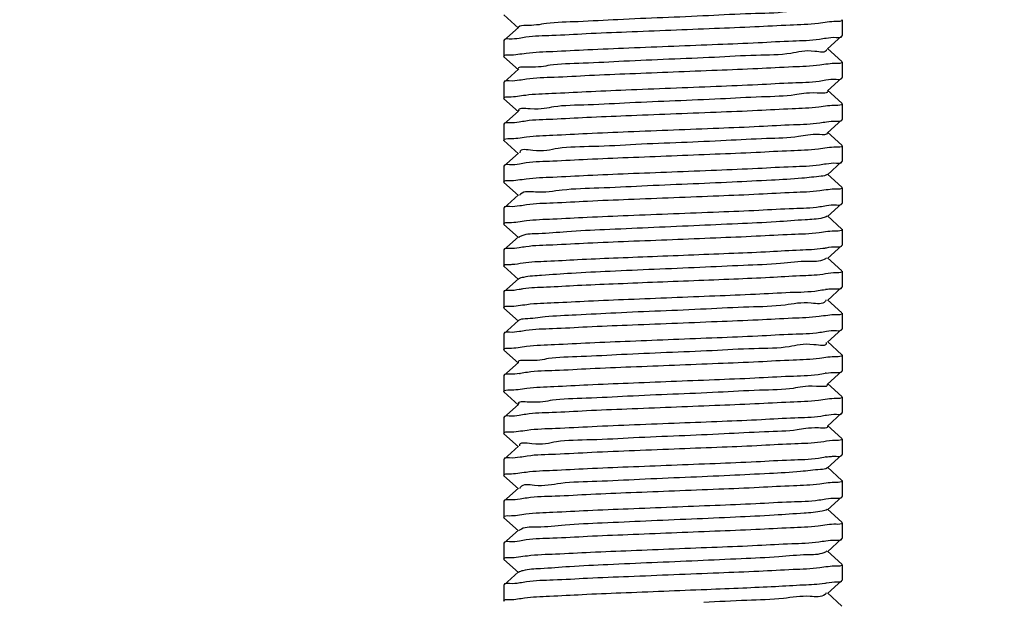
# Model space of a CAD drawing. Units: millimetres. Extents: x 8749 to 13325, y -356 to 5975.
# Drawn here: x 11938 to 11968, y 3821 to 3839 of the extents above; entities that cross this region are included whole.
import ezdxf

# ---------------------------------------------------------------- set-up
doc = ezdxf.new("R2010")
doc.units = ezdxf.units.MM
doc.layers.add('COTAS', color=7, linetype='Continuous')
doc.styles.add('ARIAL', font='arial.ttf')
doc.dimstyles.new('Diseño_PlanosFabricacion', dxfattribs={"dimscale": 1.1, "dimtxt": 40, "dimasz": 45, "dimexe": 10, "dimexo": 10, "dimgap": 10, "dimtad": 1, "dimtih": 1, "dimtoh": 1, "dimdec": 0, "dimzin": 1, "dimdsep": 46, "dimtxsty": 'ARIAL', "dimcen": 15, "dimadec": 0, "dimazin": 0, "dimtp": 0.05, "dimtm": 0.05, "dimtfac": 1, "dimtdec": 0, "dimtofl": 0, "dimtmove": 0, "dimatfit": 3, "dimfxl": 0, "dimtolj": 1, "dimarcsym": 0})

# ---------------------------------------------------------------- blocks, each defined once
blk = doc.blocks.new('*D9')
at = {"layer": 'COTAS', "color": 0, "lineweight": -2}
for p, q in [((11834.003, 4218.69), (11605.862, 4218.69)), ((11616.862, 4169.19), (11616.862, 3971.578)), ((11616.862, 3700.19), (11616.862, 3904.648)), ((11977.503, 3650.69), (11605.862, 3650.69))]:
    blk.add_line(p, q, dxfattribs=at)
at = {"layer": 'COTAS', "color": 0}
for points in [[(11608.612, 4169.19), (11625.112, 4169.19), (11616.862, 4218.69)], [(11608.612, 3700.19), (11625.112, 3700.19), (11616.862, 3650.69)]]:
    blk.add_solid(points, dxfattribs=at)
at = {"layer": 'Defpoints', "color": 0}
for p in [(11845.003, 4218.69), (11616.862, 3650.69), (11988.503, 3650.69)]:
    blk.add_point(p, dxfattribs=at)
at = {"layer": 'COTAS', "color": 0, "insert": (11616.862, 3938.113), "char_height": 44, "attachment_point": 5, "style": 'ARIAL'}
blk.add_mtext('\\A1;568 mm', dxfattribs=at)
blk = doc.blocks.new('*D10')
at = {"layer": 'COTAS', "color": 0, "lineweight": -2}
for p, q in [((12037.503, 3942.69), (11792.411, 3942.69)), ((11803.411, 3893.19), (11803.411, 3829.655)), ((11803.411, 3700.19), (11803.411, 3762.724)), ((11977.503, 3650.69), (11792.411, 3650.69))]:
    blk.add_line(p, q, dxfattribs=at)
at = {"layer": 'COTAS', "color": 0}
for points in [[(11795.161, 3893.19), (11811.661, 3893.19), (11803.411, 3942.69)], [(11795.161, 3700.19), (11811.661, 3700.19), (11803.411, 3650.69)]]:
    blk.add_solid(points, dxfattribs=at)
at = {"layer": 'Defpoints', "color": 0}
for p in [(12048.503, 3942.69), (11803.411, 3650.69), (11988.503, 3650.69)]:
    blk.add_point(p, dxfattribs=at)
at = {"layer": 'COTAS', "color": 0, "insert": (11803.411, 3796.19), "char_height": 44, "attachment_point": 5, "style": 'ARIAL'}
blk.add_mtext('\\A1;292 mm', dxfattribs=at)

msp = doc.modelspace()

# ---------------------------------------------------------------- linework, layer by layer
for p, q in [((11952.758, 3839.386), (11953.208, 3838.98)), ((11963.253, 3839.235), (11963.253, 3838.745)), ((11963.253, 3839.235), (11963.253, 3838.745)), ((11953.208, 3839), (11952.758, 3838.594)), ((11952.758, 3838.594), (11952.753, 3838.585)), ((11952.753, 3838.585), (11952.753, 3838.095)), ((11952.753, 3838.585), (11952.753, 3838.095)), ((11962.797, 3838.33), (11963.248, 3838.736)), ((11963.248, 3838.736), (11963.253, 3838.745)), ((11963.248, 3837.944), (11962.797, 3838.35)), ((11952.758, 3838.086), (11953.208, 3837.68)), ((11963.253, 3837.935), (11963.253, 3837.445)), ((11963.253, 3837.935), (11963.253, 3837.445)), ((11953.208, 3837.7), (11952.758, 3837.294)), ((11952.758, 3837.294), (11952.753, 3837.285)), ((11952.753, 3837.285), (11952.753, 3836.795)), ((11952.753, 3837.285), (11952.753, 3836.795)), ((11962.797, 3837.03), (11963.248, 3837.436)), ((11963.248, 3837.436), (11963.253, 3837.445)), ((11963.248, 3836.644), (11962.797, 3837.05)), ((11952.758, 3836.786), (11953.208, 3836.38)), ((11953.208, 3836.4), (11952.758, 3835.994)), ((11963.253, 3836.635), (11963.253, 3836.145)), ((11963.253, 3836.635), (11963.253, 3836.145)), ((11962.797, 3835.73), (11963.248, 3836.136)), ((11963.248, 3836.136), (11963.253, 3836.145)), ((11952.758, 3835.994), (11952.753, 3835.985)), ((11952.753, 3835.985), (11952.753, 3835.495)), ((11952.753, 3835.985), (11952.753, 3835.495)), ((11952.758, 3835.486), (11953.208, 3835.08)), ((11963.248, 3835.344), (11962.797, 3835.75)), ((11963.253, 3835.335), (11963.253, 3834.845)), ((11963.253, 3835.335), (11963.253, 3834.845)), ((11953.208, 3835.1), (11952.758, 3834.694)), ((11962.797, 3834.43), (11963.248, 3834.836)), ((11963.248, 3834.836), (11963.253, 3834.845)), ((11952.758, 3834.694), (11952.753, 3834.685)), ((11952.753, 3834.685), (11952.753, 3834.195)), ((11952.753, 3834.685), (11952.753, 3834.195)), ((11963.248, 3834.044), (11962.797, 3834.45)), ((11952.758, 3834.186), (11953.208, 3833.78)), ((11963.253, 3834.035), (11963.253, 3833.545)), ((11963.253, 3834.035), (11963.253, 3833.545)), ((11953.208, 3833.8), (11952.758, 3833.394)), ((11952.758, 3833.394), (11952.753, 3833.385)), ((11952.753, 3833.385), (11952.753, 3832.895)), ((11952.753, 3833.385), (11952.753, 3832.895)), ((11962.797, 3833.13), (11963.248, 3833.536)), ((11963.248, 3833.536), (11963.253, 3833.545)), ((11963.248, 3832.744), (11962.797, 3833.15)), ((11952.758, 3832.886), (11953.208, 3832.48)), ((11963.253, 3832.735), (11963.253, 3832.245)), ((11963.253, 3832.735), (11963.253, 3832.245)), ((11953.208, 3832.5), (11952.758, 3832.094)), ((11952.758, 3832.094), (11952.753, 3832.085)), ((11952.753, 3832.085), (11952.753, 3831.595)), ((11952.753, 3832.085), (11952.753, 3831.595)), ((11962.797, 3831.83), (11963.248, 3832.236)), ((11963.248, 3832.236), (11963.253, 3832.245)), ((11963.248, 3831.444), (11962.797, 3831.85)), ((11952.758, 3831.586), (11953.208, 3831.18)), ((11953.208, 3831.2), (11952.758, 3830.794)), ((11963.253, 3831.435), (11963.253, 3830.945)), ((11963.253, 3831.435), (11963.253, 3830.945)), ((11962.797, 3830.53), (11963.248, 3830.936)), ((11963.248, 3830.936), (11963.253, 3830.945)), ((11952.758, 3830.794), (11952.753, 3830.785)), ((11952.753, 3830.785), (11952.753, 3830.295)), ((11952.753, 3830.785), (11952.753, 3830.295)), ((11952.758, 3830.286), (11953.208, 3829.88)), ((11963.248, 3830.144), (11962.797, 3830.55)), ((11963.253, 3830.135), (11963.253, 3829.645)), ((11963.253, 3830.135), (11963.253, 3829.645)), ((11953.208, 3829.9), (11952.758, 3829.494)), ((11963.248, 3829.636), (11963.253, 3829.645)), ((11952.758, 3829.494), (11952.753, 3829.485)), ((11952.753, 3829.485), (11952.753, 3828.995)), ((11952.753, 3829.485), (11952.753, 3828.995)), ((11962.797, 3829.23), (11963.248, 3829.636)), ((11963.248, 3828.844), (11962.797, 3829.25)), ((11952.758, 3828.986), (11953.208, 3828.58)), ((11963.253, 3828.835), (11963.253, 3828.345)), ((11963.253, 3828.835), (11963.253, 3828.345)), ((11953.208, 3828.6), (11952.758, 3828.194)), ((11952.758, 3828.194), (11952.753, 3828.185)), ((11952.753, 3828.185), (11952.753, 3827.695)), ((11952.753, 3828.185), (11952.753, 3827.695)), ((11962.797, 3827.93), (11963.248, 3828.336)), ((11963.248, 3828.336), (11963.253, 3828.345)), ((11963.248, 3827.544), (11962.797, 3827.95)), ((11952.758, 3827.686), (11953.208, 3827.28)), ((11963.253, 3827.535), (11963.253, 3827.045)), ((11963.253, 3827.535), (11963.253, 3827.045)), ((11953.208, 3827.3), (11952.758, 3826.894)), ((11952.758, 3826.894), (11952.753, 3826.885)), ((11962.797, 3826.63), (11963.248, 3827.036)), ((11963.248, 3827.036), (11963.253, 3827.045)), ((11952.753, 3826.885), (11952.753, 3826.395)), ((11952.753, 3826.885), (11952.753, 3826.395)), ((11963.248, 3826.244), (11962.797, 3826.65)), ((11952.758, 3826.386), (11953.208, 3825.98)), ((11953.208, 3826), (11952.758, 3825.594)), ((11963.253, 3826.235), (11963.253, 3825.745)), ((11963.253, 3826.235), (11963.253, 3825.745)), ((11962.797, 3825.33), (11963.248, 3825.736)), ((11963.248, 3825.736), (11963.253, 3825.745)), ((11952.758, 3825.594), (11952.753, 3825.585)), ((11952.753, 3825.585), (11952.753, 3825.095)), ((11952.753, 3825.585), (11952.753, 3825.095)), ((11952.758, 3825.086), (11953.208, 3824.68)), ((11963.248, 3824.944), (11962.797, 3825.35)), ((11963.253, 3824.935), (11963.253, 3824.445)), ((11963.253, 3824.935), (11963.253, 3824.445)), ((11953.208, 3824.7), (11952.758, 3824.294)), ((11952.758, 3824.294), (11952.753, 3824.285)), ((11952.753, 3824.285), (11952.753, 3823.795)), ((11952.753, 3824.285), (11952.753, 3823.795)), ((11962.797, 3824.03), (11963.248, 3824.436)), ((11963.248, 3824.436), (11963.253, 3824.445)), ((11963.248, 3823.644), (11962.797, 3824.05)), ((11952.758, 3823.786), (11953.208, 3823.38)), ((11963.253, 3823.635), (11963.253, 3823.145)), ((11963.253, 3823.635), (11963.253, 3823.145)), ((11953.208, 3823.4), (11952.758, 3822.994)), ((11952.758, 3822.994), (11952.753, 3822.985)), ((11952.753, 3822.985), (11952.753, 3822.495)), ((11952.753, 3822.985), (11952.753, 3822.495)), ((11962.797, 3822.73), (11963.248, 3823.136)), ((11963.248, 3823.136), (11963.253, 3823.145)), ((11963.248, 3822.344), (11962.797, 3822.75)), ((11952.758, 3822.486), (11953.208, 3822.08)), ((11963.253, 3822.335), (11963.253, 3821.845)), ((11963.253, 3822.335), (11963.253, 3821.845)), ((11953.208, 3822.1), (11952.758, 3821.694)), ((11962.797, 3821.43), (11963.248, 3821.836)), ((11963.248, 3821.836), (11963.253, 3821.845)), ((11952.758, 3821.694), (11952.753, 3821.685)), ((11952.753, 3821.685), (11952.753, 3821.195)), ((11963.248, 3821.044), (11962.797, 3821.45))]:
    msp.add_line(p, q)
for centre, radius, start, end in [((11963.076, 3828.529), 2.365, 97.5757, 98.258), ((11952.931, 3830.592), 2.356, 277.5672, 278.2714), ((11963.072, 3825.936), 2.359, 97.5129, 98.2485), ((11963.079, 3823.332), 2.363, 97.6643, 98.2914)]:
    msp.add_arc(centre, radius, start, end)
for points, start_tangent, end_tangent in [([(11962.752, 3839.633), (11962.749, 3839.609), (11962.331, 3839.547), (11961.534, 3839.486), (11960.426, 3839.424), (11959.107, 3839.363), (11957.69, 3839.301), (11956.3, 3839.24), (11955.06, 3839.178), (11954.079, 3839.117), (11953.441, 3839.055), (11953.206, 3839.002)], (-0.062972, -0.998015), (-0.638369, -0.76973)), ([(11963.072, 3839.18), (11962.519, 3839.124), (11961.641, 3839.068), (11960.543, 3839.014), (11959.298, 3838.962), (11957.942, 3838.908), (11956.566, 3838.853), (11955.314, 3838.799), (11954.252, 3838.745), (11953.442, 3838.692)], (-0.999772, 0.021343), (-0.989051, -0.147575)), ([(11963.253, 3839.235), (11963.072, 3839.18)], (0, -1), (-0.999772, 0.021343)), ([(11953.237, 3838.659), (11952.928, 3838.639), (11952.753, 3838.595)], (-0.989364, -0.145461), (-0.190673, -0.981654)), ([(11952.93, 3838.149), (11953.451, 3838.203), (11954.279, 3838.257), (11955.361, 3838.311), (11956.635, 3838.365), (11958.03, 3838.421), (11959.399, 3838.476), (11960.646, 3838.529), (11961.726, 3838.583), (11962.554, 3838.637)], (0.999839, -0.017928), (0.989017, 0.147801)), ([(11953.442, 3838.692), (11953.237, 3838.659)], (-0.989051, -0.147575), (-0.989364, -0.145461)), ([(11962.554, 3838.637), (11962.762, 3838.671)], (0.989017, 0.147801), (0.989436, 0.144969)), ([(11962.762, 3838.671), (11963.075, 3838.691), (11963.252, 3838.735)], (0.989436, 0.144969), (0.187728, 0.982221)), ([(11962.774, 3838.318), (11962.774, 3838.317), (11962.411, 3838.256), (11961.662, 3838.194), (11960.591, 3838.133), (11959.294, 3838.071), (11957.883, 3838.01), (11956.483, 3837.948), (11955.216, 3837.887), (11954.193, 3837.825), (11953.505, 3837.764), (11953.211, 3837.702)], (0.454818, -0.890584), (0.591043, -0.80664)), ([(11952.753, 3838.095), (11952.93, 3838.149)], (0, 1), (0.999839, -0.017928)), ([(11963.253, 3837.935), (11963.078, 3837.881)], (0, -1), (-0.999867, 0.016327)), ([(11963.078, 3837.881), (11962.561, 3837.828), (11961.723, 3837.773), (11960.639, 3837.719), (11959.378, 3837.665), (11958.017, 3837.61), (11956.672, 3837.557), (11955.413, 3837.503), (11954.317, 3837.449), (11953.459, 3837.393)], (-0.999867, 0.016327), (-0.989023, -0.147759)), ([(11953.246, 3837.359), (11952.928, 3837.339), (11952.753, 3837.295)], (-0.989593, -0.143892), (-0.189542, -0.981873)), ([(11953.459, 3837.393), (11953.246, 3837.359)], (-0.989023, -0.147759), (-0.989593, -0.143892)), ([(11956.542, 3837.062), (11957.934, 3837.117), (11959.349, 3837.174), (11960.639, 3837.229), (11961.714, 3837.282), (11962.542, 3837.336), (11962.753, 3837.37)], (0.999159, 0.040995), (0.989452, 0.144863)), ([(11962.753, 3837.37), (11963.072, 3837.391), (11963.252, 3837.435)], (0.989452, 0.144863), (0.184746, 0.982786)), ([(11952.926, 3836.848), (11953.436, 3836.902), (11954.25, 3836.955), (11955.309, 3837.008), (11956.542, 3837.062)], (0.999887, -0.015057), (0.999159, 0.040995)), ([(11962.791, 3837.026), (11962.484, 3836.964), (11961.784, 3836.903), (11960.752, 3836.841), (11959.479, 3836.78), (11958.076, 3836.718), (11956.667, 3836.657)], (0.596376, -0.802706), (-0.998995, -0.044831)), ([(11952.753, 3836.795), (11952.926, 3836.848)], (0, 1), (0.999887, -0.015057)), ([(11956.667, 3836.657), (11955.375, 3836.595), (11954.314, 3836.534), (11953.576, 3836.472), (11953.226, 3836.411)], (-0.998995, -0.044831), (0.513096, -0.858331)), ([(11963.071, 3836.58), (11962.535, 3836.526), (11961.705, 3836.472), (11960.632, 3836.418), (11959.344, 3836.363), (11957.931, 3836.307), (11956.542, 3836.252)], (-0.999788, 0.020596), (-0.999159, -0.040995)), ([(11963.253, 3836.635), (11963.071, 3836.58)], (0, -1), (-0.999788, 0.020596)), ([(11953.237, 3836.059), (11952.922, 3836.038), (11952.754, 3835.995)], (-0.989282, -0.146017), (-0.19687, -0.98043)), ([(11956.542, 3836.252), (11955.332, 3836.2), (11954.278, 3836.147), (11953.441, 3836.092), (11953.237, 3836.059)], (-0.999159, -0.040995), (-0.989282, -0.146017)), ([(11962.565, 3836.038), (11962.768, 3836.071)], (0.98901, 0.14785), (0.989323, 0.145737)), ([(11962.768, 3836.071), (11963.078, 3836.091), (11963.252, 3836.135)], (0.989323, 0.145737), (0.190907, 0.981608)), ([(11952.931, 3835.549), (11953.459, 3835.604), (11954.28, 3835.657), (11955.345, 3835.71), (11956.616, 3835.765), (11958.028, 3835.821), (11959.431, 3835.877), (11960.682, 3835.931), (11961.749, 3835.984), (11962.565, 3836.038)], (0.999822, -0.01888), (0.98901, 0.14785)), ([(11952.753, 3835.495), (11952.931, 3835.549)], (0, 1), (0.999822, -0.01888)), ([(11962.801, 3835.729), (11962.55, 3835.672), (11961.9, 3835.611), (11960.908, 3835.549), (11959.662, 3835.488), (11958.269, 3835.426), (11956.854, 3835.365), (11955.539, 3835.303), (11954.44, 3835.242), (11953.654, 3835.18), (11953.25, 3835.119), (11953.25, 3835.104)], (-0.171012, -0.985269), (0.099569, -0.995031)), ([(11963.068, 3835.28), (11962.518, 3835.224), (11961.663, 3835.17), (11960.584, 3835.116), (11959.317, 3835.062), (11957.964, 3835.008), (11956.612, 3834.954), (11955.356, 3834.901), (11954.277, 3834.847), (11953.45, 3834.793)], (-0.999735, 0.02301), (-0.989016, -0.147808)), ([(11963.253, 3835.335), (11963.068, 3835.28)], (0, -1), (-0.999735, 0.02301)), ([(11962.764, 3834.771), (11963.076, 3834.791), (11963.252, 3834.835)], (0.989458, 0.144817), (0.188452, 0.982082)), ([(11953.242, 3834.759), (11952.93, 3834.739), (11952.753, 3834.695)], (-0.989429, -0.145018), (-0.188138, -0.982143)), ([(11952.93, 3834.249), (11953.452, 3834.303), (11954.281, 3834.357), (11955.363, 3834.411), (11956.613, 3834.465), (11957.971, 3834.519), (11959.361, 3834.574), (11960.635, 3834.629), (11961.721, 3834.683), (11962.556, 3834.737)], (0.999838, -0.018014), (0.988975, 0.148083)), ([(11953.45, 3834.793), (11953.242, 3834.759)], (-0.989016, -0.147808), (-0.989429, -0.145018)), ([(11962.556, 3834.737), (11962.764, 3834.771)], (0.988975, 0.148083), (0.989458, 0.144817)), ([(11952.753, 3834.195), (11952.93, 3834.249)], (0, 1), (0.999838, -0.018014)), ([(11962.795, 3834.433), (11962.608, 3834.381), (11962.01, 3834.319), (11961.06, 3834.258), (11959.842, 3834.196), (11958.462, 3834.135), (11957.042, 3834.073), (11955.707, 3834.012), (11954.573, 3833.95), (11953.74, 3833.889), (11953.28, 3833.827), (11953.242, 3833.78)], (-0.811467, -0.584398), (-0.502999, -0.864287)), ([(11963.077, 3833.981), (11962.563, 3833.928), (11961.744, 3833.874), (11960.675, 3833.82), (11959.431, 3833.767), (11958.038, 3833.711), (11956.63, 3833.655), (11955.358, 3833.601), (11954.29, 3833.547), (11953.464, 3833.494)], (-0.999865, 0.016448), (-0.989152, -0.146893)), ([(11963.253, 3834.035), (11963.077, 3833.981)], (0, -1), (-0.999865, 0.016448)), ([(11953.253, 3833.459), (11952.932, 3833.439), (11952.753, 3833.395)], (-0.989451, -0.144869), (-0.185233, -0.982695)), ([(11952.931, 3832.949), (11953.458, 3833.003), (11954.278, 3833.057), (11955.346, 3833.11), (11956.618, 3833.165), (11958.028, 3833.221), (11959.427, 3833.277), (11960.675, 3833.33), (11961.744, 3833.384), (11962.563, 3833.438)], (0.999823, -0.018827), (0.989011, 0.14784)), ([(11953.464, 3833.494), (11953.253, 3833.459)], (-0.989152, -0.146893), (-0.989451, -0.144869)), ([(11962.563, 3833.438), (11962.768, 3833.471)], (0.989011, 0.14784), (0.989392, 0.14527)), ([(11962.768, 3833.471), (11963.077, 3833.491), (11963.252, 3833.535)], (0.989392, 0.14527), (0.190263, 0.981733)), ([(11962.788, 3833.142), (11962.659, 3833.089), (11962.113, 3833.028), (11961.206, 3832.966), (11960.019, 3832.905), (11958.654, 3832.843), (11957.233, 3832.782), (11955.879, 3832.72), (11954.711, 3832.659), (11953.832, 3832.597), (11953.319, 3832.536), (11953.224, 3832.482)], (-0.797171, -0.603754), (-0.740549, -0.672003)), ([(11952.753, 3832.895), (11952.931, 3832.949)], (0, 1), (0.999823, -0.018827)), ([(11963.253, 3832.735), (11963.077, 3832.681)], (0, -1), (-0.999844, 0.017651)), ([(11963.077, 3832.681), (11962.545, 3832.626), (11961.686, 3832.571), (11960.59, 3832.517), (11959.332, 3832.463), (11957.987, 3832.409), (11956.625, 3832.355), (11955.364, 3832.301), (11954.281, 3832.247), (11953.443, 3832.192)], (-0.999844, 0.017651), (-0.988942, -0.148302)), ([(11953.237, 3832.159), (11952.928, 3832.139), (11952.753, 3832.095)], (-0.989466, -0.144763), (-0.190681, -0.981652)), ([(11953.443, 3832.192), (11953.237, 3832.159)], (-0.988942, -0.148302), (-0.989466, -0.144763)), ([(11957.37, 3831.895), (11958.651, 3831.946), (11959.898, 3831.996), (11961.013, 3832.046), (11961.95, 3832.096), (11962.662, 3832.146), (11962.767, 3832.163)], (0.999213, 0.039668), (0.985761, 0.16815)), ([(11962.767, 3832.163), (11963.103, 3832.195), (11963.251, 3832.235)], (0.985761, 0.16815), (0.225043, 0.974349)), ([(11953.019, 3831.648), (11953.353, 3831.695), (11954.092, 3831.746), (11955.048, 3831.796), (11956.157, 3831.846), (11957.37, 3831.895)], (0.997774, 0.06669), (0.999213, 0.039668)), ([(11962.775, 3831.85), (11962.702, 3831.797), (11962.209, 3831.736), (11961.348, 3831.674), (11960.192, 3831.613), (11958.845, 3831.551), (11957.424, 3831.49)], (-0.679845, -0.733356), (-0.999059, -0.04338)), ([(11952.753, 3831.595), (11952.901, 3831.644), (11953.019, 3831.648)], (0, 1), (0.997774, 0.06669)), ([(11957.424, 3831.49), (11956.054, 3831.428), (11954.854, 3831.367), (11953.931, 3831.305), (11953.365, 3831.244), (11953.214, 3831.191)], (-0.999059, -0.04338), (-0.813913, -0.580986)), ([(11962.984, 3831.381), (11962.655, 3831.335), (11961.948, 3831.286), (11961.013, 3831.236), (11959.899, 3831.186), (11958.651, 3831.136), (11957.37, 3831.085)], (-0.997755, -0.066969), (-0.999213, -0.039668)), ([(11963.253, 3831.435), (11963.101, 3831.385), (11962.984, 3831.381)], (0, -1), (-0.997755, -0.066969)), ([(11953.238, 3830.866), (11952.902, 3830.834), (11952.754, 3830.795)], (-0.985879, -0.167462), (-0.226423, -0.974029)), ([(11952.933, 3830.349), (11953.475, 3830.405), (11954.319, 3830.459), (11955.382, 3830.512), (11956.63, 3830.565), (11957.969, 3830.619), (11959.309, 3830.672), (11960.564, 3830.725), (11961.646, 3830.779), (11962.515, 3830.834), (11962.736, 3830.87)], (0.999786, -0.020707), (0.989651, 0.143492)), ([(11957.37, 3831.085), (11956.152, 3831.035), (11955.039, 3830.986), (11954.083, 3830.936), (11953.348, 3830.884), (11953.238, 3830.866)], (-0.999213, -0.039668), (-0.985879, -0.167462)), ([(11962.764, 3830.874), (11962.924, 3830.888)], (0.991289, 0.131705), (0.998825, 0.048459)), ([(11962.924, 3830.888), (11963.069, 3830.89), (11963.252, 3830.935)], (0.998825, 0.048459), (0.180694, 0.983539)), ([(11952.753, 3830.295), (11952.933, 3830.349)], (0, 1), (0.999786, -0.020707)), ([(11962.755, 3830.544), (11962.737, 3830.506), (11962.299, 3830.444), (11961.483, 3830.383), (11960.363, 3830.321), (11959.035, 3830.26), (11957.616, 3830.198), (11956.232, 3830.137), (11955.003, 3830.075), (11954.037, 3830.014), (11953.419, 3829.952), (11953.208, 3829.9)], (-0.314425, -0.949282), (-0.776422, -0.630214)), ([(11963.073, 3830.081), (11962.543, 3830.026), (11961.719, 3829.973), (11960.647, 3829.919), (11959.373, 3829.865), (11957.968, 3829.809), (11956.582, 3829.753), (11955.34, 3829.7), (11954.267, 3829.646), (11953.445, 3829.592)], (-0.999808, 0.019613), (-0.989013, -0.147825)), ([(11963.253, 3830.135), (11963.073, 3830.081)], (0, -1), (-0.999808, 0.019613)), ([(11953.239, 3829.559), (11952.929, 3829.539), (11952.753, 3829.495)], (-0.989407, -0.14517), (-0.189428, -0.981895)), ([(11952.929, 3829.049), (11953.466, 3829.104), (11954.33, 3829.16), (11955.426, 3829.214), (11956.682, 3829.267), (11958.023, 3829.321), (11959.379, 3829.375), (11960.635, 3829.429), (11961.719, 3829.483), (11962.561, 3829.538)], (0.999838, -0.018022), (0.988964, 0.148153)), ([(11953.445, 3829.592), (11953.239, 3829.559)], (-0.989013, -0.147825), (-0.989407, -0.14517)), ([(11962.561, 3829.538), (11962.768, 3829.571)], (0.988964, 0.148153), (0.989488, 0.144617)), ([(11962.768, 3829.571), (11963.079, 3829.592), (11963.252, 3829.635)], (0.989488, 0.144617), (0.191931, 0.981408)), ([(11952.753, 3828.995), (11952.929, 3829.049)], (0, 1), (0.999838, -0.018022)), ([(11962.764, 3829.219), (11962.765, 3829.214), (11962.382, 3829.153), (11961.614, 3829.091), (11960.529, 3829.03), (11959.223, 3828.968), (11957.809, 3828.907), (11956.413, 3828.845), (11955.156, 3828.784), (11954.149, 3828.722), (11953.48, 3828.661), (11953.207, 3828.599)], (0.313702, -0.949522), (0.513292, -0.858214)), ([(11963.076, 3828.781), (11962.558, 3828.727), (11961.733, 3828.673), (11960.659, 3828.62), (11959.405, 3828.566), (11958.054, 3828.512), (11956.702, 3828.458), (11955.435, 3828.404), (11954.353, 3828.351), (11953.49, 3828.296), (11953.27, 3828.26)], (-0.999851, 0.017267), (-0.989619, -0.143715)), ([(11963.253, 3828.835), (11963.076, 3828.781)], (0, -1), (-0.999851, 0.017267)), ([(11953.241, 3828.256), (11952.937, 3828.24), (11952.753, 3828.195)], (-0.99131, -0.131549), (-0.17976, -0.98371)), ([(11952.933, 3827.749), (11953.47, 3827.804), (11954.308, 3827.858), (11955.369, 3827.911), (11956.615, 3827.965), (11957.953, 3828.018), (11959.292, 3828.071), (11960.549, 3828.125), (11961.637, 3828.178), (11962.511, 3828.234), (11962.734, 3828.27)], (0.999797, -0.020162), (0.989678, 0.143309)), ([(11962.764, 3828.274), (11963.068, 3828.29), (11963.252, 3828.335)], (0.991435, 0.130601), (0.180142, 0.983641)), ([(11962.786, 3827.922), (11962.457, 3827.861), (11961.738, 3827.799), (11960.691, 3827.738), (11959.409, 3827.676), (11958.003, 3827.615), (11956.597, 3827.553), (11955.314, 3827.492), (11954.267, 3827.43), (11953.548, 3827.369), (11953.219, 3827.308)], (0.572229, -0.820094), (0.572205, -0.820111)), ([(11952.753, 3827.695), (11952.933, 3827.749)], (0, 1), (0.999797, -0.020162)), ([(11963.253, 3827.535), (11963.073, 3827.481)], (0, -1), (-0.999785, 0.020725)), ([(11963.073, 3827.481), (11962.523, 3827.425), (11961.647, 3827.369), (11960.548, 3827.315), (11959.301, 3827.262), (11957.948, 3827.208), (11956.573, 3827.153), (11955.32, 3827.099), (11954.255, 3827.045), (11953.441, 3826.992)], (-0.999785, 0.020725), (-0.989032, -0.147699)), ([(11953.237, 3826.959), (11952.928, 3826.939), (11952.753, 3826.895)], (-0.989371, -0.145415), (-0.190653, -0.981658)), ([(11953.441, 3826.992), (11953.237, 3826.959)], (-0.989032, -0.147699), (-0.989371, -0.145415)), ([(11958.214, 3826.728), (11959.532, 3826.781), (11960.752, 3826.834), (11961.788, 3826.887), (11962.594, 3826.94), (11962.768, 3826.969)], (0.999223, 0.039412), (0.987991, 0.154514)), ([(11962.768, 3826.969), (11963.086, 3826.993), (11963.252, 3827.035)], (0.987991, 0.154514), (0.201408, 0.979507)), ([(11952.937, 3826.45), (11953.481, 3826.505), (11954.365, 3826.562), (11955.494, 3826.617), (11956.814, 3826.673), (11958.214, 3826.728)], (0.999742, -0.022735), (0.999223, 0.039412)), ([(11962.798, 3826.631), (11962.526, 3826.569), (11961.856, 3826.508), (11960.849, 3826.446), (11959.592, 3826.385), (11958.196, 3826.323)], (0.513248, -0.858241), (-0.999071, -0.043099)), ([(11952.753, 3826.395), (11952.937, 3826.45)], (0, 1), (0.999742, -0.022735)), ([(11958.196, 3826.323), (11956.782, 3826.262), (11955.476, 3826.2), (11954.391, 3826.139), (11953.624, 3826.077), (11953.24, 3826.016), (11953.241, 3826.011)], (-0.999071, -0.043099), (0.313753, -0.949505)), ([(11962.956, 3826.18), (11962.594, 3826.13), (11961.793, 3826.077), (11960.757, 3826.024), (11959.535, 3825.971), (11958.214, 3825.918)], (-0.998345, -0.057501), (-0.999223, -0.039412)), ([(11963.253, 3826.235), (11963.085, 3826.183), (11962.956, 3826.18)], (0, -1), (-0.998345, -0.057501)), ([(11952.93, 3825.149), (11953.449, 3825.203), (11954.278, 3825.257), (11955.354, 3825.311), (11956.613, 3825.365), (11957.966, 3825.419), (11959.321, 3825.472), (11960.588, 3825.526), (11961.669, 3825.58), (11962.52, 3825.634), (11962.738, 3825.67)], (0.999843, -0.017718), (0.989565, 0.144085)), ([(11958.214, 3825.918), (11956.811, 3825.863), (11955.489, 3825.807), (11954.361, 3825.751), (11953.482, 3825.695), (11953.264, 3825.66)], (-0.999223, -0.039412), (-0.989642, -0.143556)), ([(11962.764, 3825.673), (11962.924, 3825.688)], (0.991082, 0.133253), (0.998795, 0.049084)), ([(11962.924, 3825.688), (11963.068, 3825.69), (11963.252, 3825.735)], (0.998795, 0.049084), (0.180204, 0.983629)), ([(11953.264, 3825.66), (11952.938, 3825.64), (11952.753, 3825.595)], (-0.989642, -0.143556), (-0.179217, -0.98381)), ([(11952.753, 3825.095), (11952.93, 3825.149)], (0, 1), (0.999843, -0.017718)), ([(11962.797, 3825.33), (11962.587, 3825.278), (11961.969, 3825.216), (11961.003, 3825.155), (11959.773, 3825.093), (11958.389, 3825.032), (11956.97, 3824.97), (11955.643, 3824.909), (11954.522, 3824.847), (11953.706, 3824.786), (11953.268, 3824.724), (11953.25, 3824.686)], (-0.776382, -0.630263), (-0.314293, -0.949326)), ([(11963.078, 3824.881), (11962.564, 3824.828), (11961.748, 3824.774), (11960.681, 3824.721), (11959.426, 3824.667), (11958.052, 3824.612), (11956.702, 3824.558), (11955.454, 3824.505), (11954.354, 3824.451), (11953.479, 3824.395)], (-0.999869, 0.016202), (-0.989131, -0.147035)), ([(11963.253, 3824.935), (11963.078, 3824.881)], (0, -1), (-0.999869, 0.016202)), ([(11953.26, 3824.359), (11952.932, 3824.339), (11952.753, 3824.295)], (-0.989688, -0.14324), (-0.185621, -0.982621)), ([(11952.926, 3823.848), (11953.442, 3823.902), (11954.282, 3823.957), (11955.364, 3824.011), (11956.619, 3824.065), (11957.977, 3824.119), (11959.318, 3824.172), (11960.573, 3824.226), (11961.67, 3824.28), (11962.536, 3824.336)], (0.99988, -0.015523), (0.989094, 0.147288)), ([(11953.479, 3824.395), (11953.26, 3824.359)], (-0.989131, -0.147035), (-0.989688, -0.14324)), ([(11962.536, 3824.336), (11962.753, 3824.371)], (0.989094, 0.147288), (0.989644, 0.143543)), ([(11962.753, 3824.371), (11963.075, 3824.391), (11963.252, 3824.435)], (0.989644, 0.143543), (0.187889, 0.98219)), ([(11952.753, 3823.795), (11952.926, 3823.848)], (0, 1), (0.99988, -0.015523)), ([(11962.791, 3824.039), (11962.64, 3823.986), (11962.074, 3823.924), (11961.151, 3823.863), (11959.952, 3823.801), (11958.581, 3823.74), (11957.16, 3823.678), (11955.813, 3823.617), (11954.658, 3823.555), (11953.796, 3823.494), (11953.303, 3823.432), (11953.23, 3823.38)], (-0.813914, -0.580985), (-0.679868, -0.733335)), ([(11963.068, 3823.58), (11962.516, 3823.524), (11961.657, 3823.469), (11960.576, 3823.416), (11959.309, 3823.362), (11957.956, 3823.308), (11956.605, 3823.254), (11955.35, 3823.2), (11954.274, 3823.147), (11953.448, 3823.093)], (-0.999729, 0.023291), (-0.98901, -0.147847)), ([(11963.253, 3823.635), (11963.068, 3823.58)], (0, -1), (-0.999729, 0.023291)), ([(11953.241, 3823.059), (11952.929, 3823.039), (11952.753, 3822.995)], (-0.989423, -0.145058), (-0.18857, -0.98206)), ([(11952.936, 3822.55), (11953.491, 3822.606), (11954.364, 3822.662), (11955.449, 3822.715), (11956.705, 3822.768), (11958.045, 3822.822), (11959.383, 3822.875), (11960.63, 3822.928), (11961.692, 3822.981), (11962.532, 3823.035)], (0.999739, -0.022827), (0.989174, 0.146747)), ([(11953.448, 3823.093), (11953.241, 3823.059)], (-0.98901, -0.147847), (-0.989423, -0.145058)), ([(11962.532, 3823.035), (11962.747, 3823.07)], (0.989174, 0.146747), (0.989522, 0.144384)), ([(11962.747, 3823.07), (11963.072, 3823.09), (11963.252, 3823.135)], (0.989522, 0.144384), (0.183973, 0.982931)), ([(11962.781, 3822.748), (11962.686, 3822.694), (11962.173, 3822.633), (11961.294, 3822.571), (11960.127, 3822.51), (11958.773, 3822.448), (11957.351, 3822.387), (11955.987, 3822.325), (11954.799, 3822.264), (11953.892, 3822.202), (11953.347, 3822.141), (11953.217, 3822.087)], (-0.740518, -0.672036), (-0.797185, -0.603735)), ([(11952.753, 3822.495), (11952.936, 3822.55)], (0, 1), (0.999739, -0.022827)), ([(11963.253, 3822.335), (11963.077, 3822.281)], (0, -1), (-0.99986, 0.016756)), ([(11963.077, 3822.281), (11962.561, 3822.228), (11961.74, 3822.174), (11960.669, 3822.12), (11959.426, 3822.067), (11958.037, 3822.011), (11956.631, 3821.955), (11955.358, 3821.901), (11954.288, 3821.847), (11953.463, 3821.794)], (-0.99986, 0.016756), (-0.989144, -0.146948)), ([(11953.252, 3821.759), (11952.932, 3821.739), (11952.753, 3821.695)], (-0.989445, -0.144912), (-0.185279, -0.982686)), ([(11953.463, 3821.794), (11953.252, 3821.759)], (-0.989144, -0.146948), (-0.989445, -0.144912)), ([(11959.053, 3821.562), (11960.171, 3821.608), (11961.184, 3821.655), (11962.052, 3821.702), (11962.716, 3821.751), (11962.767, 3821.759)], (0.999192, 0.04019), (0.986191, 0.165613)), ([(11962.767, 3821.759), (11963.12, 3821.798), (11963.251, 3821.835)], (0.986191, 0.165613), (0.256245, 0.966612)), ([(11952.753, 3821.195), (11952.917, 3821.247), (11953.401, 3821.299), (11954.175, 3821.351), (11955.189, 3821.403), (11956.39, 3821.455), (11957.72, 3821.509), (11959.053, 3821.562)], (0, 1), (0.999192, 0.04019)), ([(11962.763, 3821.45), (11962.725, 3821.403), (11962.266, 3821.341), (11961.432, 3821.28), (11960.298, 3821.218), (11958.963, 3821.157)], (-0.50296, -0.86431), (-0.999034, -0.043951))]:
    msp.add_spline(points, degree=3, dxfattribs=dict(start_tangent=start_tangent, end_tangent=end_tangent))

# ---------------------------------------------------------------- dimensions: what is measured, and where the dimension line sits
at = {"layer": 'COTAS'}
for base, p1, picture, middle in [((11616.862, 3650.69), (11845.003, 4218.69), '*D9', (11616.862, 3938.113)), ((11803.411, 3650.69), (12048.503, 3942.69), '*D10', (11803.411, 3796.19))]:
    dim = msp.add_linear_dim(base=base, p1=p1, p2=(11988.503, 3650.69), angle=90, dimstyle='Diseño_PlanosFabricacion', override={"dimpost": ' mm'}, dxfattribs=at)
    dim.commit()
    dim.dimension.update_dxf_attribs({"geometry": picture, "text_midpoint": middle, "dimtype": 160})

doc.saveas('drawing.dxf')
